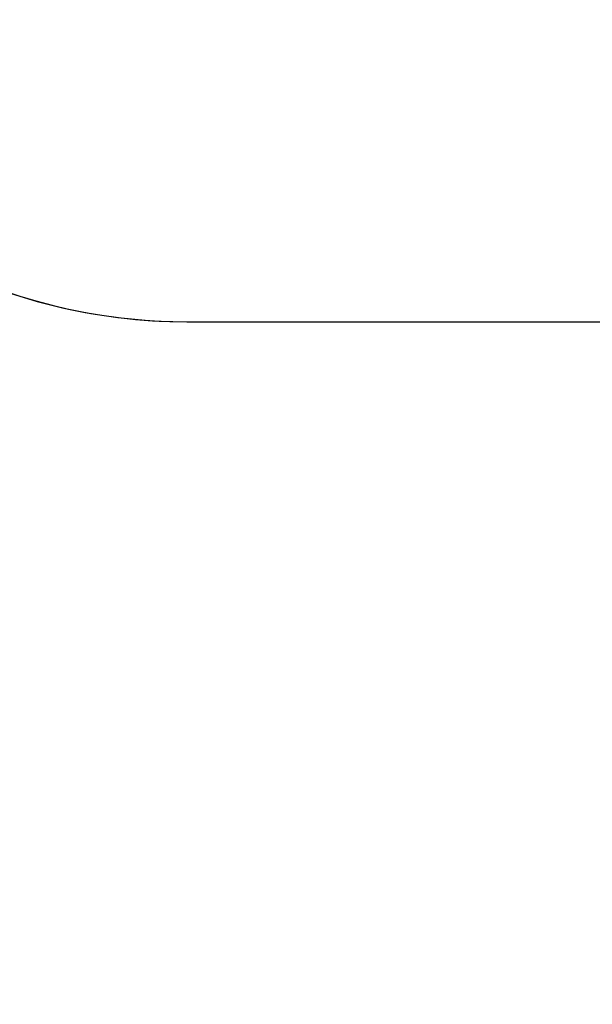
# Model space of a CAD drawing. Units: millimetres. Extents: x 8960 to 11685, y -444 to 818.
# Drawn here: x 10149 to 10343, y -444 to -110 of the extents above; entities that cross this region are included whole.
import ezdxf

# ---------------------------------------------------------------- set-up
doc = ezdxf.new("R2010")
doc.units = ezdxf.units.MM
doc.header["$LTSCALE"] = 50
doc.header["$PDSIZE"] = -1
doc.layers.add('VP-DIM', color=7, linetype='Continuous')
doc.layers.add('VP-HIC', color=6, linetype='Continuous')
doc.layers.add('VP-EQ', color=7, linetype='Continuous', true_color=0x8a3492)
doc.dimstyles.get("Standard").update_dxf_attribs({"dimtxt": 14, "dimasz": 20, "dimexe": 20, "dimexo": 50, "dimgap": 20, "dimtad": 0, "dimdec": 0, "dimzin": 0, "dimdsep": 46, "dimtxsty": 'Standard', "dimcen": -0.09, "dimadec": 0, "dimazin": 0, "dimtfac": 1, "dimtdec": 4, "dimtofl": 0, "dimtmove": 0, "dimatfit": 3, "dimfxl": 70, "dimfxlon": 1, "dimtolj": 1, "dimtzin": 0, "dimarcsym": 0})

# ---------------------------------------------------------------- blocks, each defined once
blk = doc.blocks.new('*D36')
at = {"layer": 'Defpoints', "color": 0}
for p in [(11375.18, 798.4), (11375.18, 41.56), (9605.21, -133.42)]:
    blk.add_point(p, dxfattribs=at)
at = {"layer": 'VP-DIM', "color": 0, "lineweight": -2}
for p, q in [((9605.21, 728.4), (9605.21, 818.4)), ((11375.18, 728.4), (11375.18, 818.4)), ((9625.21, 798.4), (10447.68, 798.4)), ((11355.18, 798.4), (10582.68, 798.4))]:
    blk.add_line(p, q, dxfattribs=at)
at = {"layer": 'VP-DIM', "color": 0}
for points in [[(9625.21, 801.73), (9625.21, 795.07), (9605.21, 798.4)], [(11355.18, 795.07), (11355.18, 801.73), (11375.18, 798.4)]]:
    blk.add_solid(points, dxfattribs=at)
at = {"layer": 'VP-DIM', "color": 0, "insert": (10515.18, 798.4), "char_height": 30, "attachment_point": 5}
blk.add_mtext('\\A1;1770', dxfattribs=at)
blk = doc.blocks.new('0330 2D')
at = {"layer": 'VP-EQ', "color": 0}
blk.add_lwpolyline([(10049.51, -130.08, 0.246283), (10205.79, -212.04), (10348.94, -212.04), (10348.94, -293.69, 0.414214), (10498.94, -443.69), (10604.94, -443.69, 0.171099), (10700.62, -410.02, 0.085911), (10751.08, -418.52), (10903.65, -417.82, 0.429743), (11052.72, -259.24), (11050.92, -227.82), (11093.09, -202.54, 0.453375), (11297.96, -107.97)], format="xyb", dxfattribs=at)

msp = doc.modelspace()

# ---------------------------------------------------------------- linework, layer by layer
at = {"layer": 'VP-HIC', "color": 140}
msp.add_lwpolyline([(10015.79, 101.16), (10015.79, -22.04, 0.414214), (10205.79, -212.04), (10353.14, -212.04, 0.414214), (10543.14, -22.04), (10543.14, 101.16, 0.414214), (10353.14, 291.16), (10205.79, 291.16, 0.414214)], format="xyb", close=True, dxfattribs=at)

# ---------------------------------------------------------------- block references
at = {"layer": 'VP-EQ', "color": 0}
msp.add_blockref('0330 2D', (0, 0), dxfattribs=at)

# ---------------------------------------------------------------- dimensions: what is measured, and where the dimension line sits
at = {"layer": 'VP-DIM', "color": 0}
dim = msp.add_linear_dim(base=(11375.18, 798.4), p1=(9605.21, -133.42), p2=(11375.18, 41.56), dimstyle='Standard', override={"dimtxt": 30}, dxfattribs=at)
dim.commit()
dim.dimension.update_dxf_attribs({"geometry": '*D36', "text_midpoint": (10515.18, 798.4), "dimtype": 160})

doc.saveas('drawing.dxf')
